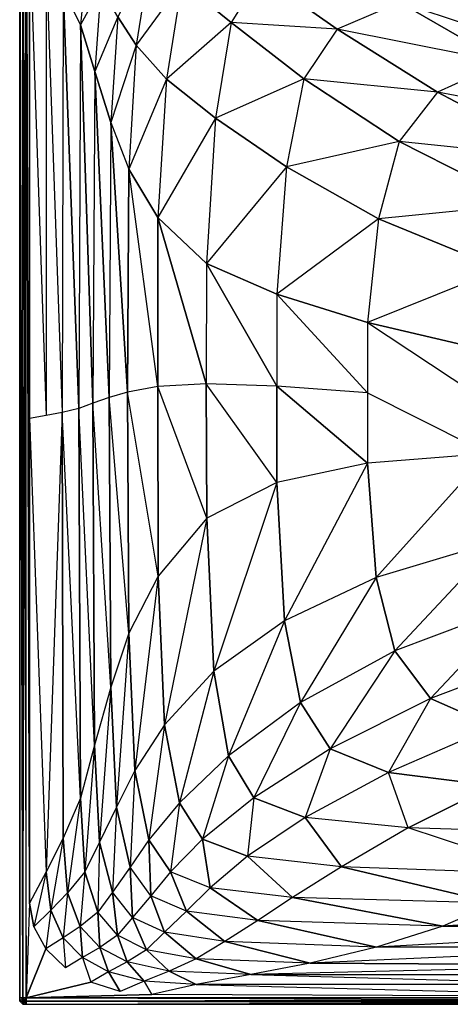
# Model space of a CAD drawing. Extents: x 0 to 0.6, y -0.46 to 0.
# Drawn here: x 0 to 0.132, y -0.46 to -0.159 of the extents above; entities that cross this region are included whole.
import ezdxf

# ---------------------------------------------------------------- set-up
doc = ezdxf.new("R2010")
doc.units = 0
doc.layers.add('L0_WASHBASIN_N_3044_', color=7, linetype='CONTINUOUS')

msp = doc.modelspace()

# ---------------------------------------------------------------- linework, layer by layer
at = {"layer": 'L0_WASHBASIN_N_3044_', "color": 8}
for points, invisible_edges in [([(0.002, -0.099325), (0.3, -0.002), (0.002, -0.458), (0.002, -0.099325)], 10), ([(0.002, -0.458), (0.3, -0.002), (0.3, -0.458), (0.002, -0.458)], 13), ([(0, -0.099325, 0.001), (0.001, -0.458), (0, -0.458, 0.001), (0, -0.099325, 0.001)], 13), ([(0.001, -0.458), (0, -0.099325, 0.001), (0.001, -0.099325), (0.001, -0.458)], 10), ([(0, -0.099325, 0.119), (0, -0.458, 0.118), (0, -0.458, 0.119), (0, -0.099325, 0.119)], 13), ([(0, -0.458, 0.118), (0, -0.099325, 0.119), (0, -0.099325, 0.118), (0, -0.458, 0.118)], 10), ([(0.001, -0.458, 0.12), (0, -0.099325, 0.119), (0, -0.458, 0.119), (0.001, -0.458, 0.12)], 13), ([(0, -0.099325, 0.119), (0.001, -0.458, 0.12), (0.001, -0.099325, 0.12), (0, -0.099325, 0.119)], 10), ([(0, -0.099325, 0.002), (0, -0.458, 0.001), (0, -0.458, 0.002), (0, -0.099325, 0.002)], 13), ([(0, -0.458, 0.001), (0, -0.099325, 0.002), (0, -0.099325, 0.001), (0, -0.458, 0.001)], 10), ([(0, -0.099325, 0.118), (0, -0.458, 0.002), (0, -0.458, 0.118), (0, -0.099325, 0.118)], 13), ([(0, -0.458, 0.002), (0, -0.099325, 0.118), (0, -0.099325, 0.002), (0, -0.458, 0.002)], 10), ([(0.002, -0.099325), (0.001, -0.458), (0.001, -0.099325), (0.002, -0.099325)], 13), ([(0.001, -0.458), (0.002, -0.099325), (0.002, -0.458), (0.001, -0.458)], 10), ([(0.002, -0.458, 0.12), (0.001, -0.099325, 0.12), (0.001, -0.458, 0.12), (0.002, -0.458, 0.12)], 13), ([(0.001, -0.099325, 0.12), (0.002, -0.458, 0.12), (0.002, -0.099325, 0.12), (0.001, -0.099325, 0.12)], 10), ([(0.002, -0.458, 0.12), (0.003, -0.429079, 0.12), (0.002, -0.099325, 0.12), (0.002, -0.458, 0.12)], 13), ([(0.003, -0.132421, 0.12), (0.002, -0.099325, 0.12), (0.003, -0.429079, 0.12), (0.003, -0.132421, 0.12)], 8), ([(0.008052, -0.279858, 0.119076), (0.003, -0.132421, 0.12), (0.003, -0.28075, 0.12), (0.008052, -0.279858, 0.119076)], 13), ([(0.003, -0.132421, 0.12), (0.008052, -0.279858, 0.119076), (0.008106, -0.140455, 0.119079), (0.003, -0.132421, 0.12)], 10), ([(0.003, -0.132421, 0.12), (0.003, -0.429079, 0.12), (0.003, -0.28075, 0.12), (0.003, -0.132421, 0.12)], 8), ([(0.013017, -0.278874, 0.117947), (0.008106, -0.140455, 0.119079), (0.008052, -0.279858, 0.119076), (0.013017, -0.278874, 0.117947)], 13), ([(0.008106, -0.140455, 0.119079), (0.013017, -0.278874, 0.117947), (0.013293, -0.14957, 0.117915), (0.008106, -0.140455, 0.119079)], 10), ([(0.020446, -0.140843, 0.116374), (0.013293, -0.14957, 0.117915), (0.018625, -0.160304, 0.116268), (0.020446, -0.140843, 0.116374)], 12), ([(0.024821, -0.148931, 0.11372), (0.020446, -0.140843, 0.116374), (0.018625, -0.160304, 0.116268), (0.024821, -0.148931, 0.11372)], 12), ([(0.040116, -0.138703, 0.104275), (0.030024, -0.157852, 0.109587), (0.035614, -0.166485, 0.104124), (0.040116, -0.138703, 0.104275)], 12), ([(0.04962, -0.147393, 0.095468), (0.040116, -0.138703, 0.104275), (0.035614, -0.166485, 0.104124), (0.04962, -0.147393, 0.095468)], 12), ([(0.04962, -0.147393, 0.095468), (0.035614, -0.166485, 0.104124), (0.044849, -0.176877, 0.095586), (0.04962, -0.147393, 0.095468)], 12), ([(0.064669, -0.159603, 0.082399), (0.04962, -0.147393, 0.095468), (0.044849, -0.176877, 0.095586), (0.064669, -0.159603, 0.082399)], 12), ([(0.073586, -0.145188, 0.082502), (0.04962, -0.147393, 0.095468), (0.064669, -0.159603, 0.082399), (0.073586, -0.145188, 0.082502)], 12), ([(0.097094, -0.161641, 0.065572), (0.073586, -0.145188, 0.082502), (0.064669, -0.159603, 0.082399), (0.097094, -0.161641, 0.065572)], 12), ([(0.116264, -0.153449, 0.065563), (0.073586, -0.145188, 0.082502), (0.097094, -0.161641, 0.065572), (0.116264, -0.153449, 0.065563)], 12), ([(0.018121, -0.277706, 0.116407), (0.013293, -0.14957, 0.117915), (0.013017, -0.278874, 0.117947), (0.018121, -0.277706, 0.116407)], 12), ([(0.018625, -0.160304, 0.116268), (0.013293, -0.14957, 0.117915), (0.018121, -0.277706, 0.116407), (0.018625, -0.160304, 0.116268)], 12), ([(0.024821, -0.148931, 0.11372), (0.018625, -0.160304, 0.116268), (0.022932, -0.174581, 0.11368), (0.024821, -0.148931, 0.11372)], 12), ([(0.030024, -0.157852, 0.109587), (0.024821, -0.148931, 0.11372), (0.022932, -0.174581, 0.11368), (0.030024, -0.157852, 0.109587)], 12), ([(0.147852, -0.171755, 0.048955), (0.116264, -0.153449, 0.065563), (0.097094, -0.161641, 0.065572), (0.147852, -0.171755, 0.048955)], 12), ([(0.163421, -0.169092, 0.048952), (0.133003, -0.151261, 0.065562), (0.116264, -0.153449, 0.065563), (0.163421, -0.169092, 0.048952)], 12), ([(0.163421, -0.169092, 0.048952), (0.116264, -0.153449, 0.065563), (0.147852, -0.171755, 0.048955), (0.163421, -0.169092, 0.048952)], 12), ([(0.030024, -0.157852, 0.109587), (0.022932, -0.174581, 0.11368), (0.027886, -0.190165, 0.109592), (0.030024, -0.157852, 0.109587)], 12), ([(0.035614, -0.166485, 0.104124), (0.030024, -0.157852, 0.109587), (0.027886, -0.190165, 0.109592), (0.035614, -0.166485, 0.104124)], 12), ([(0.064669, -0.159603, 0.082399), (0.044849, -0.176877, 0.095586), (0.059904, -0.188874, 0.082263), (0.064669, -0.159603, 0.082399)], 12), ([(0.086874, -0.176792, 0.065594), (0.064669, -0.159603, 0.082399), (0.059904, -0.188874, 0.082263), (0.086874, -0.176792, 0.065594)], 12), ([(0.097094, -0.161641, 0.065572), (0.064669, -0.159603, 0.082399), (0.086874, -0.176792, 0.065594), (0.097094, -0.161641, 0.065572)], 12), ([(0.022309, -0.27609, 0.113579), (0.018625, -0.160304, 0.116268), (0.018121, -0.277706, 0.116407), (0.022309, -0.27609, 0.113579)], 12), ([(0.022932, -0.174581, 0.11368), (0.018625, -0.160304, 0.116268), (0.022309, -0.27609, 0.113579), (0.022932, -0.174581, 0.11368)], 12), ([(0.127746, -0.180916, 0.048996), (0.097094, -0.161641, 0.065572), (0.086874, -0.176792, 0.065594), (0.127746, -0.180916, 0.048996)], 12), ([(0.147852, -0.171755, 0.048955), (0.097094, -0.161641, 0.065572), (0.127746, -0.180916, 0.048996), (0.147852, -0.171755, 0.048955)], 12), ([(0.035614, -0.166485, 0.104124), (0.027886, -0.190165, 0.109592), (0.033349, -0.204445, 0.103994), (0.035614, -0.166485, 0.104124)], 12), ([(0.044849, -0.176877, 0.095586), (0.035614, -0.166485, 0.104124), (0.033349, -0.204445, 0.103994), (0.044849, -0.176877, 0.095586)], 12), ([(0.027389, -0.274362, 0.10937), (0.022932, -0.174581, 0.11368), (0.022309, -0.27609, 0.113579), (0.027389, -0.274362, 0.10937)], 12), ([(0.027886, -0.190165, 0.109592), (0.022932, -0.174581, 0.11368), (0.027389, -0.274362, 0.10937), (0.027886, -0.190165, 0.109592)], 12), ([(0.185825, -0.192083, 0.034087), (0.147852, -0.171755, 0.048955), (0.127746, -0.180916, 0.048996), (0.185825, -0.192083, 0.034087)], 12), ([(0.044849, -0.176877, 0.095586), (0.033349, -0.204445, 0.103994), (0.042228, -0.219236, 0.095671), (0.044849, -0.176877, 0.095586)], 12), ([(0.059904, -0.188874, 0.082263), (0.044849, -0.176877, 0.095586), (0.042228, -0.219236, 0.095671), (0.059904, -0.188874, 0.082263)], 12), ([(0.086874, -0.176792, 0.065594), (0.059904, -0.188874, 0.082263), (0.081584, -0.203723, 0.065623), (0.086874, -0.176792, 0.065594)], 12), ([(0.115993, -0.195984, 0.049098), (0.086874, -0.176792, 0.065594), (0.081584, -0.203723, 0.065623), (0.115993, -0.195984, 0.049098)], 12), ([(0.127746, -0.180916, 0.048996), (0.086874, -0.176792, 0.065594), (0.115993, -0.195984, 0.049098), (0.127746, -0.180916, 0.048996)], 12), ([(0.166545, -0.201312, 0.034137), (0.127746, -0.180916, 0.048996), (0.115993, -0.195984, 0.049098), (0.166545, -0.201312, 0.034137)], 12), ([(0.185825, -0.192083, 0.034087), (0.127746, -0.180916, 0.048996), (0.166545, -0.201312, 0.034137), (0.185825, -0.192083, 0.034087)], 12), ([(0.059904, -0.188874, 0.082263), (0.042228, -0.219236, 0.095671), (0.057098, -0.233367, 0.082148), (0.059904, -0.188874, 0.082263)], 12), ([(0.081584, -0.203723, 0.065623), (0.059904, -0.188874, 0.082263), (0.057098, -0.233367, 0.082148), (0.081584, -0.203723, 0.065623)], 12), ([(0.032928, -0.272745, 0.103902), (0.027886, -0.190165, 0.109592), (0.027389, -0.274362, 0.10937), (0.032928, -0.272745, 0.103902)], 12), ([(0.027886, -0.190165, 0.109592), (0.032928, -0.272745, 0.103902), (0.033349, -0.204445, 0.103994), (0.027886, -0.190165, 0.109592)], 12), ([(0.115993, -0.195984, 0.049098), (0.081584, -0.203723, 0.065623), (0.109749, -0.21961, 0.049235), (0.115993, -0.195984, 0.049098)], 12), ([(0.154056, -0.215261, 0.034263), (0.115993, -0.195984, 0.049098), (0.109749, -0.21961, 0.049235), (0.154056, -0.215261, 0.034263)], 12), ([(0.166545, -0.201312, 0.034137), (0.115993, -0.195984, 0.049098), (0.154056, -0.215261, 0.034263), (0.166545, -0.201312, 0.034137)], 12), ([(0.042285, -0.270992, 0.094962), (0.033349, -0.204445, 0.103994), (0.032928, -0.272745, 0.103902), (0.042285, -0.270992, 0.094962)], 12), ([(0.042285, -0.270992, 0.094962), (0.042228, -0.219236, 0.095671), (0.033349, -0.204445, 0.103994), (0.042285, -0.270992, 0.094962)], 12), ([(0.081584, -0.203723, 0.065623), (0.057098, -0.233367, 0.082148), (0.078603, -0.242718, 0.065649), (0.081584, -0.203723, 0.065623)], 12), ([(0.109749, -0.21961, 0.049235), (0.081584, -0.203723, 0.065623), (0.078603, -0.242718, 0.065649), (0.109749, -0.21961, 0.049235)], 12), ([(0.154056, -0.215261, 0.034263), (0.109749, -0.21961, 0.049235), (0.14699, -0.235062, 0.034431), (0.154056, -0.215261, 0.034263)], 12), ([(0.057022, -0.270144, 0.082141), (0.042228, -0.219236, 0.095671), (0.042285, -0.270992, 0.094962), (0.057022, -0.270144, 0.082141)], 12), ([(0.057098, -0.233367, 0.082148), (0.042228, -0.219236, 0.095671), (0.057022, -0.270144, 0.082141), (0.057098, -0.233367, 0.082148)], 12), ([(0.109749, -0.21961, 0.049235), (0.078603, -0.242718, 0.065649), (0.106351, -0.251406, 0.049357), (0.109749, -0.21961, 0.049235)], 12), ([(0.14699, -0.235062, 0.034431), (0.109749, -0.21961, 0.049235), (0.106351, -0.251406, 0.049357), (0.14699, -0.235062, 0.034431)], 12), ([(0.078603, -0.270856, 0.065649), (0.057098, -0.233367, 0.082148), (0.057022, -0.270144, 0.082141), (0.078603, -0.270856, 0.065649)], 12), ([(0.078603, -0.242718, 0.065649), (0.057098, -0.233367, 0.082148), (0.078603, -0.270856, 0.065649), (0.078603, -0.242718, 0.065649)], 12), ([(0.14699, -0.235062, 0.034431), (0.106351, -0.251406, 0.049357), (0.143087, -0.259962, 0.034582), (0.14699, -0.235062, 0.034431)], 12), ([(0.106351, -0.272937, 0.049357), (0.078603, -0.242718, 0.065649), (0.078603, -0.270856, 0.065649), (0.106351, -0.272937, 0.049357)], 13), ([(0.078603, -0.242718, 0.065649), (0.106351, -0.272937, 0.049357), (0.106351, -0.251406, 0.049357), (0.078603, -0.242718, 0.065649)], 10), ([(0.143087, -0.275716, 0.034582), (0.106351, -0.251406, 0.049357), (0.106351, -0.272937, 0.049357), (0.143087, -0.275716, 0.034582)], 13), ([(0.106351, -0.251406, 0.049357), (0.143087, -0.275716, 0.034582), (0.143087, -0.259962, 0.034582), (0.106351, -0.251406, 0.049357)], 10), ([(0.042318, -0.329024, 0.095698), (0.042285, -0.270992, 0.094962), (0.032928, -0.272745, 0.103902), (0.042318, -0.329024, 0.095698)], 12), ([(0.057262, -0.311291, 0.082159), (0.057022, -0.270144, 0.082141), (0.042285, -0.270992, 0.094962), (0.057262, -0.311291, 0.082159)], 12), ([(0.057262, -0.311291, 0.082159), (0.042285, -0.270992, 0.094962), (0.042318, -0.329024, 0.095698), (0.057262, -0.311291, 0.082159)], 12), ([(0.078661, -0.300308, 0.065652), (0.057022, -0.270144, 0.082141), (0.057262, -0.311291, 0.082159), (0.078661, -0.300308, 0.065652)], 12), ([(0.078661, -0.300308, 0.065652), (0.078603, -0.270856, 0.065649), (0.057022, -0.270144, 0.082141), (0.078661, -0.300308, 0.065652)], 12), ([(0.106351, -0.294468, 0.049357), (0.078603, -0.270856, 0.065649), (0.078661, -0.300308, 0.065652), (0.106351, -0.294468, 0.049357)], 12), ([(0.106351, -0.272937, 0.049357), (0.078603, -0.270856, 0.065649), (0.106351, -0.294468, 0.049357), (0.106351, -0.272937, 0.049357)], 12), ([(0.033373, -0.346447, 0.103998), (0.032928, -0.272745, 0.103902), (0.027389, -0.274362, 0.10937), (0.033373, -0.346447, 0.103998)], 12), ([(0.042318, -0.329024, 0.095698), (0.032928, -0.272745, 0.103902), (0.033373, -0.346447, 0.103998), (0.042318, -0.329024, 0.095698)], 12), ([(0.143087, -0.29147, 0.034582), (0.106351, -0.272937, 0.049357), (0.106351, -0.294468, 0.049357), (0.143087, -0.29147, 0.034582)], 13), ([(0.106351, -0.272937, 0.049357), (0.143087, -0.29147, 0.034582), (0.143087, -0.275716, 0.034582), (0.106351, -0.272937, 0.049357)], 12), ([(0.022868, -0.380732, 0.113669), (0.022309, -0.27609, 0.113579), (0.018121, -0.277706, 0.116407), (0.022868, -0.380732, 0.113669)], 12), ([(0.027842, -0.362991, 0.109605), (0.027389, -0.274362, 0.10937), (0.022309, -0.27609, 0.113579), (0.027842, -0.362991, 0.109605)], 12), ([(0.027842, -0.362991, 0.109605), (0.022309, -0.27609, 0.113579), (0.022868, -0.380732, 0.113669), (0.027842, -0.362991, 0.109605)], 12), ([(0.033373, -0.346447, 0.103998), (0.027389, -0.274362, 0.10937), (0.027842, -0.362991, 0.109605), (0.033373, -0.346447, 0.103998)], 12), ([(0.003, -0.28075, 0.12), (0.008096, -0.419514, 0.119078), (0.008052, -0.279858, 0.119076), (0.003, -0.28075, 0.12)], 10), ([(0.008096, -0.419514, 0.119078), (0.013017, -0.278874, 0.117947), (0.008052, -0.279858, 0.119076), (0.008096, -0.419514, 0.119078)], 13), ([(0.013017, -0.278874, 0.117947), (0.008096, -0.419514, 0.119078), (0.013254, -0.409134, 0.117914), (0.013017, -0.278874, 0.117947)], 10), ([(0.018567, -0.396914, 0.116254), (0.018121, -0.277706, 0.116407), (0.013017, -0.278874, 0.117947), (0.018567, -0.396914, 0.116254)], 12), ([(0.018567, -0.396914, 0.116254), (0.013017, -0.278874, 0.117947), (0.013254, -0.409134, 0.117914), (0.018567, -0.396914, 0.116254)], 12), ([(0.022868, -0.380732, 0.113669), (0.018121, -0.277706, 0.116407), (0.018567, -0.396914, 0.116254), (0.022868, -0.380732, 0.113669)], 12), ([(0.008096, -0.419514, 0.119078), (0.003, -0.28075, 0.12), (0.003, -0.429079, 0.12), (0.008096, -0.419514, 0.119078)], 13), ([(0.143087, -0.29147, 0.034582), (0.106351, -0.294468, 0.049357), (0.108978, -0.32936, 0.049248), (0.143087, -0.29147, 0.034582)], 12), ([(0.146095, -0.318232, 0.034447), (0.143087, -0.29147, 0.034582), (0.108978, -0.32936, 0.049248), (0.146095, -0.318232, 0.034447)], 12), ([(0.106351, -0.294468, 0.049357), (0.078661, -0.300308, 0.065652), (0.080961, -0.342678, 0.065626), (0.106351, -0.294468, 0.049357)], 12), ([(0.108978, -0.32936, 0.049248), (0.106351, -0.294468, 0.049357), (0.080961, -0.342678, 0.065626), (0.108978, -0.32936, 0.049248)], 12), ([(0.078661, -0.300308, 0.065652), (0.057262, -0.311291, 0.082159), (0.059365, -0.358048, 0.08225), (0.078661, -0.300308, 0.065652)], 12), ([(0.080961, -0.342678, 0.065626), (0.078661, -0.300308, 0.065652), (0.059365, -0.358048, 0.08225), (0.080961, -0.342678, 0.065626)], 12), ([(0.057262, -0.311291, 0.082159), (0.042318, -0.329024, 0.095698), (0.044261, -0.374496, 0.095605), (0.057262, -0.311291, 0.082159)], 12), ([(0.059365, -0.358048, 0.08225), (0.057262, -0.311291, 0.082159), (0.044261, -0.374496, 0.095605), (0.059365, -0.358048, 0.08225)], 12), ([(0.146095, -0.318232, 0.034447), (0.108978, -0.32936, 0.049248), (0.11469, -0.351865, 0.049085), (0.146095, -0.318232, 0.034447)], 12), ([(0.152684, -0.337547, 0.034246), (0.146095, -0.318232, 0.034447), (0.11469, -0.351865, 0.049085), (0.152684, -0.337547, 0.034246)], 12), ([(0.042318, -0.329024, 0.095698), (0.033373, -0.346447, 0.103998), (0.035151, -0.388429, 0.104073), (0.042318, -0.329024, 0.095698)], 12), ([(0.044261, -0.374496, 0.095605), (0.042318, -0.329024, 0.095698), (0.035151, -0.388429, 0.104073), (0.044261, -0.374496, 0.095605)], 12), ([(0.108978, -0.32936, 0.049248), (0.080961, -0.342678, 0.065626), (0.085812, -0.367606, 0.065591), (0.108978, -0.32936, 0.049248)], 12), ([(0.11469, -0.351865, 0.049085), (0.108978, -0.32936, 0.049248), (0.085812, -0.367606, 0.065591), (0.11469, -0.351865, 0.049085)], 12), ([(0.152684, -0.337547, 0.034246), (0.11469, -0.351865, 0.049085), (0.125614, -0.366467, 0.048976), (0.152684, -0.337547, 0.034246)], 12), ([(0.164759, -0.351359, 0.034112), (0.152684, -0.337547, 0.034246), (0.125614, -0.366467, 0.048976), (0.164759, -0.351359, 0.034112)], 12), ([(0.080961, -0.342678, 0.065626), (0.059365, -0.358048, 0.08225), (0.063865, -0.383933, 0.082413), (0.080961, -0.342678, 0.065626)], 12), ([(0.085812, -0.367606, 0.065591), (0.080961, -0.342678, 0.065626), (0.063865, -0.383933, 0.082413), (0.085812, -0.367606, 0.065591)], 12), ([(0.033373, -0.346447, 0.103998), (0.027842, -0.362991, 0.109605), (0.02957, -0.399729, 0.109563), (0.033373, -0.346447, 0.103998)], 12), ([(0.035151, -0.388429, 0.104073), (0.033373, -0.346447, 0.103998), (0.02957, -0.399729, 0.109563), (0.035151, -0.388429, 0.104073)], 12), ([(0.11469, -0.351865, 0.049085), (0.085812, -0.367606, 0.065591), (0.094913, -0.381788, 0.065568), (0.11469, -0.351865, 0.049085)], 12), ([(0.125614, -0.366467, 0.048976), (0.11469, -0.351865, 0.049085), (0.094913, -0.381788, 0.065568), (0.125614, -0.366467, 0.048976)], 12), ([(0.164759, -0.351359, 0.034112), (0.125614, -0.366467, 0.048976), (0.145065, -0.37503, 0.048949), (0.164759, -0.351359, 0.034112)], 12), ([(0.059365, -0.358048, 0.08225), (0.044261, -0.374496, 0.095605), (0.04881, -0.398303, 0.095702), (0.059365, -0.358048, 0.08225)], 12), ([(0.063865, -0.383933, 0.082413), (0.059365, -0.358048, 0.08225), (0.04881, -0.398303, 0.095702), (0.063865, -0.383933, 0.082413)], 12), ([(0.027842, -0.362991, 0.109605), (0.022868, -0.380732, 0.113669), (0.024367, -0.410429, 0.113644), (0.027842, -0.362991, 0.109605)], 12), ([(0.02957, -0.399729, 0.109563), (0.027842, -0.362991, 0.109605), (0.024367, -0.410429, 0.113644), (0.02957, -0.399729, 0.109563)], 12), ([(0.125614, -0.366467, 0.048976), (0.094913, -0.381788, 0.065568), (0.112739, -0.3891, 0.065562), (0.125614, -0.366467, 0.048976)], 12), ([(0.145065, -0.37503, 0.048949), (0.125614, -0.366467, 0.048976), (0.112739, -0.3891, 0.065562), (0.145065, -0.37503, 0.048949)], 12), ([(0.085812, -0.367606, 0.065591), (0.063865, -0.383933, 0.082413), (0.07158, -0.396825, 0.082522), (0.085812, -0.367606, 0.065591)], 12), ([(0.094913, -0.381788, 0.065568), (0.085812, -0.367606, 0.065591), (0.07158, -0.396825, 0.082522), (0.094913, -0.381788, 0.065568)], 12), ([(0.044261, -0.374496, 0.095605), (0.035151, -0.388429, 0.104073), (0.039513, -0.409644, 0.104312), (0.044261, -0.374496, 0.095605)], 12), ([(0.04881, -0.398303, 0.095702), (0.044261, -0.374496, 0.095605), (0.039513, -0.409644, 0.104312), (0.04881, -0.398303, 0.095702)], 12), ([(0.145065, -0.37503, 0.048949), (0.112739, -0.3891, 0.065562), (0.144663, -0.393061, 0.065562), (0.145065, -0.37503, 0.048949)], 12), ([(0.022868, -0.380732, 0.113669), (0.018567, -0.396914, 0.116254), (0.019925, -0.419458, 0.116317), (0.022868, -0.380732, 0.113669)], 12), ([(0.024367, -0.410429, 0.113644), (0.022868, -0.380732, 0.113669), (0.019925, -0.419458, 0.116317), (0.024367, -0.410429, 0.113644)], 12), ([(0.094913, -0.381788, 0.065568), (0.07158, -0.396825, 0.082522), (0.087318, -0.402813, 0.082549), (0.094913, -0.381788, 0.065568)], 12), ([(0.112739, -0.3891, 0.065562), (0.094913, -0.381788, 0.065568), (0.087318, -0.402813, 0.082549), (0.112739, -0.3891, 0.065562)], 12), ([(0.063865, -0.383933, 0.082413), (0.04881, -0.398303, 0.095702), (0.055847, -0.409482, 0.095821), (0.063865, -0.383933, 0.082413)], 12), ([(0.07158, -0.396825, 0.082522), (0.063865, -0.383933, 0.082413), (0.055847, -0.409482, 0.095821), (0.07158, -0.396825, 0.082522)], 12), ([(0.035151, -0.388429, 0.104073), (0.02957, -0.399729, 0.109563), (0.03378, -0.418073, 0.109741), (0.035151, -0.388429, 0.104073)], 12), ([(0.039513, -0.409644, 0.104312), (0.035151, -0.388429, 0.104073), (0.03378, -0.418073, 0.109741), (0.039513, -0.409644, 0.104312)], 12), ([(0.118777, -0.406052, 0.082549), (0.112739, -0.3891, 0.065562), (0.087318, -0.402813, 0.082549), (0.118777, -0.406052, 0.082549)], 12), ([(0.118777, -0.406052, 0.082549), (0.144663, -0.393061, 0.065562), (0.112739, -0.3891, 0.065562), (0.118777, -0.406052, 0.082549)], 12), ([(0.178172, -0.407895, 0.082549), (0.144663, -0.393061, 0.065562), (0.118777, -0.406052, 0.082549), (0.178172, -0.407895, 0.082549)], 12), ([(0.018567, -0.396914, 0.116254), (0.013254, -0.409134, 0.117914), (0.014632, -0.425938, 0.117955), (0.018567, -0.396914, 0.116254)], 12), ([(0.019925, -0.419458, 0.116317), (0.018567, -0.396914, 0.116254), (0.014632, -0.425938, 0.117955), (0.019925, -0.419458, 0.116317)], 12), ([(0.07158, -0.396825, 0.082522), (0.055847, -0.409482, 0.095821), (0.069627, -0.414718, 0.09588), (0.07158, -0.396825, 0.082522)], 12), ([(0.087318, -0.402813, 0.082549), (0.07158, -0.396825, 0.082522), (0.069627, -0.414718, 0.09588), (0.087318, -0.402813, 0.082549)], 12), ([(0.02957, -0.399729, 0.109563), (0.024367, -0.410429, 0.113644), (0.028396, -0.425648, 0.113791), (0.02957, -0.399729, 0.109563)], 12), ([(0.03378, -0.418073, 0.109741), (0.02957, -0.399729, 0.109563), (0.028396, -0.425648, 0.113791), (0.03378, -0.418073, 0.109741)], 12), ([(0.04881, -0.398303, 0.095702), (0.039513, -0.409644, 0.104312), (0.046063, -0.419515, 0.104484), (0.04881, -0.398303, 0.095702)], 12), ([(0.055847, -0.409482, 0.095821), (0.04881, -0.398303, 0.095702), (0.046063, -0.419515, 0.104484), (0.055847, -0.409482, 0.095821)], 12), ([(0.098357, -0.417917, 0.096018), (0.087318, -0.402813, 0.082549), (0.069627, -0.414718, 0.09588), (0.098357, -0.417917, 0.096018)], 12), ([(0.118777, -0.406052, 0.082549), (0.087318, -0.402813, 0.082549), (0.098357, -0.417917, 0.096018), (0.118777, -0.406052, 0.082549)], 12), ([(0.162004, -0.420152, 0.096368), (0.118777, -0.406052, 0.082549), (0.098357, -0.417917, 0.096018), (0.162004, -0.420152, 0.096368)], 12), ([(0.162004, -0.420152, 0.096368), (0.178172, -0.407895, 0.082549), (0.118777, -0.406052, 0.082549), (0.162004, -0.420152, 0.096368)], 12), ([(0.013254, -0.409134, 0.117914), (0.008096, -0.419514, 0.119078), (0.009478, -0.431228, 0.119096), (0.013254, -0.409134, 0.117914)], 12), ([(0.014632, -0.425938, 0.117955), (0.013254, -0.409134, 0.117914), (0.009478, -0.431228, 0.119096), (0.014632, -0.425938, 0.117955)], 12), ([(0.040062, -0.426859, 0.109876), (0.039513, -0.409644, 0.104312), (0.03378, -0.418073, 0.109741), (0.040062, -0.426859, 0.109876)], 12), ([(0.046063, -0.419515, 0.104484), (0.039513, -0.409644, 0.104312), (0.040062, -0.426859, 0.109876), (0.046063, -0.419515, 0.104484)], 12), ([(0.058187, -0.42435, 0.104534), (0.055847, -0.409482, 0.095821), (0.046063, -0.419515, 0.104484), (0.058187, -0.42435, 0.104534)], 12), ([(0.069627, -0.414718, 0.09588), (0.055847, -0.409482, 0.095821), (0.058187, -0.42435, 0.104534), (0.069627, -0.414718, 0.09588)], 12), ([(0.024367, -0.410429, 0.113644), (0.019925, -0.419458, 0.116317), (0.023849, -0.431827, 0.116449), (0.024367, -0.410429, 0.113644)], 12), ([(0.028396, -0.425648, 0.113791), (0.024367, -0.410429, 0.113644), (0.023849, -0.431827, 0.116449), (0.028396, -0.425648, 0.113791)], 12), ([(0.083412, -0.4273, 0.104559), (0.069627, -0.414718, 0.09588), (0.058187, -0.42435, 0.104534), (0.083412, -0.4273, 0.104559)], 12), ([(0.098357, -0.417917, 0.096018), (0.069627, -0.414718, 0.09588), (0.083412, -0.4273, 0.104559), (0.098357, -0.417917, 0.096018)], 12), ([(0.034497, -0.433444, 0.113897), (0.03378, -0.418073, 0.109741), (0.028396, -0.425648, 0.113791), (0.034497, -0.433444, 0.113897)], 12), ([(0.040062, -0.426859, 0.109876), (0.03378, -0.418073, 0.109741), (0.034497, -0.433444, 0.113897), (0.040062, -0.426859, 0.109876)], 12), ([(0.145469, -0.429026, 0.104623), (0.098357, -0.417917, 0.096018), (0.083412, -0.4273, 0.104559), (0.145469, -0.429026, 0.104623)], 12), ([(0.162004, -0.420152, 0.096368), (0.098357, -0.417917, 0.096018), (0.145469, -0.429026, 0.104623), (0.162004, -0.420152, 0.096368)], 12), ([(0.008096, -0.419514, 0.119078), (0.003, -0.429079, 0.12), (0.004276, -0.436306, 0.12), (0.008096, -0.419514, 0.119078)], 12), ([(0.009478, -0.431228, 0.119096), (0.008096, -0.419514, 0.119078), (0.004276, -0.436306, 0.12), (0.009478, -0.431228, 0.119096)], 12), ([(0.019925, -0.419458, 0.116317), (0.014632, -0.425938, 0.117955), (0.018483, -0.436153, 0.11803), (0.019925, -0.419458, 0.116317)], 12), ([(0.023849, -0.431827, 0.116449), (0.019925, -0.419458, 0.116317), (0.018483, -0.436153, 0.11803), (0.023849, -0.431827, 0.116449)], 12), ([(0.050964, -0.431482, 0.109914), (0.046063, -0.419515, 0.104484), (0.040062, -0.426859, 0.109876), (0.050964, -0.431482, 0.109914)], 12), ([(0.058187, -0.42435, 0.104534), (0.046063, -0.419515, 0.104484), (0.050964, -0.431482, 0.109914), (0.058187, -0.42435, 0.104534)], 12), ([(0.072844, -0.434367, 0.10995), (0.058187, -0.42435, 0.104534), (0.050964, -0.431482, 0.109914), (0.072844, -0.434367, 0.10995)], 12), ([(0.083412, -0.4273, 0.104559), (0.058187, -0.42435, 0.104534), (0.072844, -0.434367, 0.10995), (0.083412, -0.4273, 0.104559)], 12), ([(0.014632, -0.425938, 0.117955), (0.009478, -0.431228, 0.119096), (0.013284, -0.439647, 0.119132), (0.014632, -0.425938, 0.117955)], 12), ([(0.018483, -0.436153, 0.11803), (0.014632, -0.425938, 0.117955), (0.013284, -0.439647, 0.119132), (0.018483, -0.436153, 0.11803)], 12), ([(0.029863, -0.438828, 0.11653), (0.028396, -0.425648, 0.113791), (0.023849, -0.431827, 0.116449), (0.029863, -0.438828, 0.11653)], 12), ([(0.034497, -0.433444, 0.113897), (0.028396, -0.425648, 0.113791), (0.029863, -0.438828, 0.11653), (0.034497, -0.433444, 0.113897)], 12), ([(0.044309, -0.437951, 0.113929), (0.040062, -0.426859, 0.109876), (0.034497, -0.433444, 0.113897), (0.044309, -0.437951, 0.113929)], 12), ([(0.050964, -0.431482, 0.109914), (0.040062, -0.426859, 0.109876), (0.044309, -0.437951, 0.113929), (0.050964, -0.431482, 0.109914)], 12), ([(0.129328, -0.43609, 0.110233), (0.083412, -0.4273, 0.104559), (0.072844, -0.434367, 0.10995), (0.129328, -0.43609, 0.110233)], 12), ([(0.145469, -0.429026, 0.104623), (0.083412, -0.4273, 0.104559), (0.129328, -0.43609, 0.110233), (0.145469, -0.429026, 0.104623)], 12), ([(0.003, -0.429079, 0.12), (0.002, -0.458, 0.12), (0.004276, -0.436306, 0.12), (0.003, -0.429079, 0.12)], 10), ([(0.232007, -0.429098, 0.10433), (0.145469, -0.429026, 0.104623), (0.129328, -0.43609, 0.110233), (0.232007, -0.429098, 0.10433)], 12), ([(0.232007, -0.429098, 0.10433), (0.129328, -0.43609, 0.110233), (0.221071, -0.436319, 0.110391), (0.232007, -0.429098, 0.10433)], 12), ([(0.009478, -0.431228, 0.119096), (0.004276, -0.436306, 0.12), (0.008017, -0.44304, 0.12), (0.009478, -0.431228, 0.119096)], 12), ([(0.013284, -0.439647, 0.119132), (0.009478, -0.431228, 0.119096), (0.008017, -0.44304, 0.12), (0.013284, -0.439647, 0.119132)], 12), ([(0.024459, -0.442592, 0.118072), (0.023849, -0.431827, 0.116449), (0.018483, -0.436153, 0.11803), (0.024459, -0.442592, 0.118072)], 12), ([(0.029863, -0.438828, 0.11653), (0.023849, -0.431827, 0.116449), (0.024459, -0.442592, 0.118072), (0.029863, -0.438828, 0.11653)], 12), ([(0.038807, -0.443285, 0.116548), (0.034497, -0.433444, 0.113897), (0.029863, -0.438828, 0.11653), (0.038807, -0.443285, 0.116548)], 12), ([(0.044309, -0.437951, 0.113929), (0.034497, -0.433444, 0.113897), (0.038807, -0.443285, 0.116548), (0.044309, -0.437951, 0.113929)], 12), ([(0.062678, -0.440812, 0.113963), (0.050964, -0.431482, 0.109914), (0.044309, -0.437951, 0.113929), (0.062678, -0.440812, 0.113963)], 12), ([(0.072844, -0.434367, 0.10995), (0.050964, -0.431482, 0.109914), (0.062678, -0.440812, 0.113963), (0.072844, -0.434367, 0.10995)], 12), ([(0.004276, -0.436306, 0.12), (0.002, -0.458, 0.12), (0.008017, -0.44304, 0.12), (0.004276, -0.436306, 0.12)], 13), ([(0.019247, -0.445656, 0.119152), (0.018483, -0.436153, 0.11803), (0.013284, -0.439647, 0.119132), (0.019247, -0.445656, 0.119152)], 12), ([(0.024459, -0.442592, 0.118072), (0.018483, -0.436153, 0.11803), (0.019247, -0.445656, 0.119152), (0.024459, -0.442592, 0.118072)], 12), ([(0.109091, -0.442529, 0.114284), (0.072844, -0.434367, 0.10995), (0.062678, -0.440812, 0.113963), (0.109091, -0.442529, 0.114284)], 12), ([(0.129328, -0.43609, 0.110233), (0.072844, -0.434367, 0.10995), (0.109091, -0.442529, 0.114284), (0.129328, -0.43609, 0.110233)], 12), ([(0.221071, -0.436319, 0.110391), (0.129328, -0.43609, 0.110233), (0.109091, -0.442529, 0.114284), (0.221071, -0.436319, 0.110391)], 12), ([(0.221071, -0.436319, 0.110391), (0.109091, -0.442529, 0.114284), (0.207374, -0.442152, 0.113647), (0.221071, -0.436319, 0.110391)], 12), ([(0.013968, -0.448822, 0.12), (0.013284, -0.439647, 0.119132), (0.008017, -0.44304, 0.12), (0.013968, -0.448822, 0.12)], 13), ([(0.013284, -0.439647, 0.119132), (0.013968, -0.448822, 0.12), (0.019247, -0.445656, 0.119152), (0.013284, -0.439647, 0.119132)], 10), ([(0.03284, -0.447018, 0.118075), (0.029863, -0.438828, 0.11653), (0.024459, -0.442592, 0.118072), (0.03284, -0.447018, 0.118075)], 12), ([(0.038807, -0.443285, 0.116548), (0.029863, -0.438828, 0.11653), (0.03284, -0.447018, 0.118075), (0.038807, -0.443285, 0.116548)], 12), ([(0.053979, -0.446104, 0.116552), (0.044309, -0.437951, 0.113929), (0.038807, -0.443285, 0.116548), (0.053979, -0.446104, 0.116552)], 12), ([(0.062678, -0.440812, 0.113963), (0.044309, -0.437951, 0.113929), (0.053979, -0.446104, 0.116552), (0.062678, -0.440812, 0.113963)], 12), ([(0.027197, -0.450081, 0.119154), (0.024459, -0.442592, 0.118072), (0.019247, -0.445656, 0.119152), (0.027197, -0.450081, 0.119154)], 12), ([(0.03284, -0.447018, 0.118075), (0.024459, -0.442592, 0.118072), (0.027197, -0.450081, 0.119154), (0.03284, -0.447018, 0.118075)], 12), ([(0.088785, -0.44739, 0.116553), (0.062678, -0.440812, 0.113963), (0.053979, -0.446104, 0.116552), (0.088785, -0.44739, 0.116553)], 12), ([(0.109091, -0.442529, 0.114284), (0.062678, -0.440812, 0.113963), (0.088785, -0.44739, 0.116553), (0.109091, -0.442529, 0.114284)], 12), ([(0.207374, -0.442152, 0.113647), (0.088785, -0.44739, 0.116553), (0.193677, -0.447985, 0.116902), (0.207374, -0.442152, 0.113647)], 12), ([(0.207374, -0.442152, 0.113647), (0.109091, -0.442529, 0.114284), (0.088785, -0.44739, 0.116553), (0.207374, -0.442152, 0.113647)], 12), ([(0.008017, -0.44304, 0.12), (0.002, -0.458, 0.12), (0.013968, -0.448822, 0.12), (0.008017, -0.44304, 0.12)], 10), ([(0.021723, -0.453259, 0.12), (0.019247, -0.445656, 0.119152), (0.013968, -0.448822, 0.12), (0.021723, -0.453259, 0.12)], 13), ([(0.019247, -0.445656, 0.119152), (0.021723, -0.453259, 0.12), (0.027197, -0.450081, 0.119154), (0.019247, -0.445656, 0.119152)], 10), ([(0.045672, -0.449809, 0.118069), (0.038807, -0.443285, 0.116548), (0.03284, -0.447018, 0.118075), (0.045672, -0.449809, 0.118069)], 12), ([(0.053979, -0.446104, 0.116552), (0.038807, -0.443285, 0.116548), (0.045672, -0.449809, 0.118069), (0.053979, -0.446104, 0.116552)], 12), ([(0.013968, -0.448822, 0.12), (0.002, -0.458, 0.12), (0.021723, -0.453259, 0.12), (0.013968, -0.448822, 0.12)], 13), ([(0.038064, -0.452869, 0.119154), (0.03284, -0.447018, 0.118075), (0.027197, -0.450081, 0.119154), (0.038064, -0.452869, 0.119154)], 12), ([(0.045672, -0.449809, 0.118069), (0.03284, -0.447018, 0.118075), (0.038064, -0.452869, 0.119154), (0.045672, -0.449809, 0.118069)], 12), ([(0.070647, -0.4509, 0.118024), (0.053979, -0.446104, 0.116552), (0.045672, -0.449809, 0.118069), (0.070647, -0.4509, 0.118024)], 12), ([(0.088785, -0.44739, 0.116553), (0.053979, -0.446104, 0.116552), (0.070647, -0.4509, 0.118024), (0.088785, -0.44739, 0.116553)], 12), ([(0.193677, -0.447985, 0.116902), (0.088785, -0.44739, 0.116553), (0.070647, -0.4509, 0.118024), (0.193677, -0.447985, 0.116902)], 12), ([(0.193677, -0.447985, 0.116902), (0.070647, -0.4509, 0.118024), (0.185339, -0.450961, 0.118028), (0.193677, -0.447985, 0.116902)], 12), ([(0.030754, -0.456049, 0.12), (0.027197, -0.450081, 0.119154), (0.021723, -0.453259, 0.12), (0.030754, -0.456049, 0.12)], 12), ([(0.038064, -0.452869, 0.119154), (0.027197, -0.450081, 0.119154), (0.030754, -0.456049, 0.12), (0.038064, -0.452869, 0.119154)], 12), ([(0.054004, -0.453911, 0.119154), (0.045672, -0.449809, 0.118069), (0.038064, -0.452869, 0.119154), (0.054004, -0.453911, 0.119154)], 12), ([(0.070647, -0.4509, 0.118024), (0.045672, -0.449809, 0.118069), (0.054004, -0.453911, 0.119154), (0.070647, -0.4509, 0.118024)], 12), ([(0.177002, -0.453937, 0.119154), (0.070647, -0.4509, 0.118024), (0.054004, -0.453911, 0.119154), (0.177002, -0.453937, 0.119154)], 13), ([(0.070647, -0.4509, 0.118024), (0.177002, -0.453937, 0.119154), (0.185339, -0.450961, 0.118028), (0.070647, -0.4509, 0.118024)], 10), ([(0.021723, -0.453259, 0.12), (0.002, -0.458, 0.12), (0.030754, -0.456049, 0.12), (0.021723, -0.453259, 0.12)], 10), ([(0.040446, -0.457, 0.12), (0.038064, -0.452869, 0.119154), (0.030754, -0.456049, 0.12), (0.040446, -0.457, 0.12)], 12), ([(0.054004, -0.453911, 0.119154), (0.038064, -0.452869, 0.119154), (0.040446, -0.457, 0.12), (0.054004, -0.453911, 0.119154)], 12), ([(0.170223, -0.457, 0.12), (0.054004, -0.453911, 0.119154), (0.040446, -0.457, 0.12), (0.170223, -0.457, 0.12)], 13), ([(0.054004, -0.453911, 0.119154), (0.170223, -0.457, 0.12), (0.177002, -0.453937, 0.119154), (0.054004, -0.453911, 0.119154)], 10), ([(0.030754, -0.456049, 0.12), (0.002, -0.458, 0.12), (0.040446, -0.457, 0.12), (0.030754, -0.456049, 0.12)], 13), ([(0.040446, -0.457, 0.12), (0.002, -0.458, 0.12), (0.3, -0.458, 0.12), (0.040446, -0.457, 0.12)], 10), ([(0.040446, -0.457, 0.12), (0.3, -0.458, 0.12), (0.170223, -0.457, 0.12), (0.040446, -0.457, 0.12)], 13), ([(0.001, -0.458), (0, -0.459, 0.001), (0, -0.458, 0.001), (0.001, -0.458)], 13), ([(0, -0.459, 0.001), (0.001, -0.458), (0.001, -0.459), (0, -0.459, 0.001)], 10), ([(0, -0.458, 0.002), (0, -0.459, 0.001), (0, -0.459, 0.002), (0, -0.458, 0.002)], 13), ([(0, -0.459, 0.001), (0, -0.458, 0.002), (0, -0.458, 0.001), (0, -0.459, 0.001)], 10), ([(0.001, -0.458, 0.12), (0, -0.459, 0.119), (0.001, -0.459, 0.12), (0.001, -0.458, 0.12)], 13), ([(0, -0.459, 0.119), (0.001, -0.458, 0.12), (0, -0.458, 0.119), (0, -0.459, 0.119)], 10), ([(0, -0.458, 0.118), (0, -0.459, 0.002), (0, -0.459, 0.118), (0, -0.458, 0.118)], 13), ([(0, -0.459, 0.002), (0, -0.458, 0.118), (0, -0.458, 0.002), (0, -0.459, 0.002)], 10), ([(0, -0.458, 0.119), (0, -0.459, 0.118), (0, -0.459, 0.119), (0, -0.458, 0.119)], 13), ([(0, -0.459, 0.118), (0, -0.458, 0.119), (0, -0.458, 0.118), (0, -0.459, 0.118)], 10), ([(0.001, -0.46, 0.118), (0, -0.459, 0.002), (0.001, -0.46, 0.002), (0.001, -0.46, 0.118)], 13), ([(0, -0.459, 0.002), (0.001, -0.46, 0.118), (0, -0.459, 0.118), (0, -0.459, 0.002)], 10), ([(0.001, -0.459, 0.12), (0, -0.459, 0.119), (0.001, -0.46, 0.119), (0.001, -0.459, 0.12)], 12), ([(0, -0.459, 0.001), (0.001, -0.459), (0.001, -0.46, 0.001), (0, -0.459, 0.001)], 12), ([(0.001, -0.46, 0.002), (0, -0.459, 0.001), (0.001, -0.46, 0.001), (0.001, -0.46, 0.002)], 13), ([(0, -0.459, 0.001), (0.001, -0.46, 0.002), (0, -0.459, 0.002), (0, -0.459, 0.001)], 10), ([(0.001, -0.46, 0.119), (0, -0.459, 0.118), (0.001, -0.46, 0.118), (0.001, -0.46, 0.119)], 13), ([(0, -0.459, 0.118), (0.001, -0.46, 0.119), (0, -0.459, 0.119), (0, -0.459, 0.118)], 10), ([(0.002, -0.458), (0.001, -0.459), (0.001, -0.458), (0.002, -0.458)], 13), ([(0.001, -0.459), (0.002, -0.458), (0.002, -0.459), (0.001, -0.459)], 10), ([(0.002, -0.459, 0.12), (0.001, -0.458, 0.12), (0.001, -0.459, 0.12), (0.002, -0.459, 0.12)], 13), ([(0.001, -0.458, 0.12), (0.002, -0.459, 0.12), (0.002, -0.458, 0.12), (0.001, -0.458, 0.12)], 10), ([(0.002, -0.46, 0.001), (0.001, -0.459), (0.002, -0.459), (0.002, -0.46, 0.001)], 13), ([(0.001, -0.459), (0.002, -0.46, 0.001), (0.001, -0.46, 0.001), (0.001, -0.459)], 10), ([(0.002, -0.459, 0.12), (0.001, -0.46, 0.119), (0.002, -0.46, 0.119), (0.002, -0.459, 0.12)], 13), ([(0.001, -0.46, 0.119), (0.002, -0.459, 0.12), (0.001, -0.459, 0.12), (0.001, -0.46, 0.119)], 10), ([(0.002, -0.46, 0.119), (0.001, -0.46, 0.118), (0.002, -0.46, 0.118), (0.002, -0.46, 0.119)], 13), ([(0.001, -0.46, 0.118), (0.002, -0.46, 0.119), (0.001, -0.46, 0.119), (0.001, -0.46, 0.118)], 10), ([(0.002, -0.46, 0.118), (0.001, -0.46, 0.002), (0.002, -0.46, 0.002), (0.002, -0.46, 0.118)], 13), ([(0.001, -0.46, 0.002), (0.002, -0.46, 0.118), (0.001, -0.46, 0.118), (0.001, -0.46, 0.002)], 10), ([(0.002, -0.46, 0.002), (0.001, -0.46, 0.001), (0.002, -0.46, 0.001), (0.002, -0.46, 0.002)], 13), ([(0.001, -0.46, 0.001), (0.002, -0.46, 0.002), (0.001, -0.46, 0.002), (0.001, -0.46, 0.001)], 10), ([(0.3, -0.459, 0.12), (0.002, -0.458, 0.12), (0.002, -0.459, 0.12), (0.3, -0.459, 0.12)], 13), ([(0.002, -0.458, 0.12), (0.3, -0.459, 0.12), (0.3, -0.458, 0.12), (0.002, -0.458, 0.12)], 10), ([(0.3, -0.458), (0.002, -0.459), (0.002, -0.458), (0.3, -0.458)], 13), ([(0.002, -0.459), (0.3, -0.458), (0.3, -0.459), (0.002, -0.459)], 10), ([(0.3, -0.459, 0.12), (0.002, -0.46, 0.119), (0.3, -0.46, 0.119), (0.3, -0.459, 0.12)], 13), ([(0.002, -0.46, 0.119), (0.3, -0.459, 0.12), (0.002, -0.459, 0.12), (0.002, -0.46, 0.119)], 10), ([(0.3, -0.46, 0.001), (0.002, -0.459), (0.3, -0.459), (0.3, -0.46, 0.001)], 13), ([(0.002, -0.459), (0.3, -0.46, 0.001), (0.002, -0.46, 0.001), (0.002, -0.459)], 10), ([(0.3, -0.46, 0.118), (0.002, -0.46, 0.002), (0.3, -0.46, 0.002), (0.3, -0.46, 0.118)], 13), ([(0.002, -0.46, 0.002), (0.3, -0.46, 0.118), (0.002, -0.46, 0.118), (0.002, -0.46, 0.002)], 10), ([(0.3, -0.46, 0.119), (0.002, -0.46, 0.118), (0.3, -0.46, 0.118), (0.3, -0.46, 0.119)], 13), ([(0.002, -0.46, 0.118), (0.3, -0.46, 0.119), (0.002, -0.46, 0.119), (0.002, -0.46, 0.118)], 10), ([(0.3, -0.46, 0.002), (0.002, -0.46, 0.001), (0.3, -0.46, 0.001), (0.3, -0.46, 0.002)], 13), ([(0.002, -0.46, 0.001), (0.3, -0.46, 0.002), (0.002, -0.46, 0.002), (0.002, -0.46, 0.001)], 10)]:
    msp.add_3dface(points, dxfattribs=dict(at, invisible_edges=invisible_edges))

doc.saveas('drawing.dxf')
